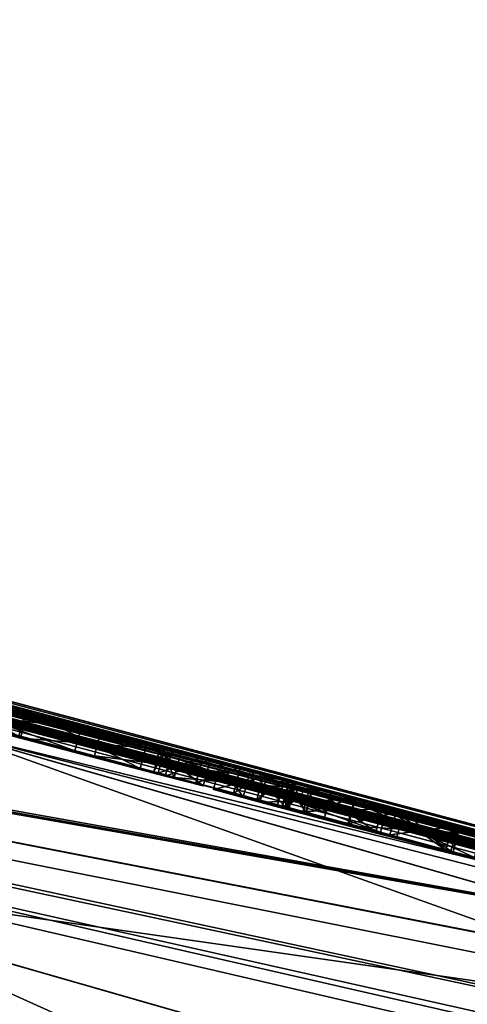
# Model space of a CAD drawing. Units: millimetres. Extents: x -100 to 125, y -34 to 104.
# Drawn here: x 11 to 13, y 101 to 104 of the extents above; entities that cross this region are included whole.
import ezdxf

# ---------------------------------------------------------------- set-up
doc = ezdxf.new("R2010")
doc.units = ezdxf.units.MM
doc.header["$LTSCALE"] = 65.185185
for name, color, linetype in [('234', 7, 'CONTINUOUS'), ('242', 7, 'CONTINUOUS'), ('244', 7, 'CONTINUOUS'), ('247', 7, 'CONTINUOUS'), ('261', 7, 'CONTINUOUS'), ('274', 7, 'CONTINUOUS'), ('276', 7, 'CONTINUOUS'), ('279', 7, 'CONTINUOUS'), ('397', 7, 'CONTINUOUS'), ('398', 7, 'CONTINUOUS'), ('399', 7, 'CONTINUOUS'), ('400', 7, 'CONTINUOUS'), ('401', 7, 'CONTINUOUS'), ('402', 7, 'CONTINUOUS'), ('404', 7, 'CONTINUOUS'), ('405', 7, 'CONTINUOUS'), ('406', 7, 'CONTINUOUS'), ('408', 7, 'CONTINUOUS'), ('409', 7, 'CONTINUOUS'), ('410', 7, 'CONTINUOUS'), ('411', 7, 'CONTINUOUS'), ('412', 7, 'CONTINUOUS'), ('413', 7, 'CONTINUOUS'), ('414', 7, 'CONTINUOUS'), ('462', 7, 'CONTINUOUS'), ('463', 7, 'CONTINUOUS'), ('464', 7, 'CONTINUOUS'), ('465', 7, 'CONTINUOUS'), ('563', 7, 'CONTINUOUS'), ('612', 7, 'CONTINUOUS')]:
    doc.layers.add(name, color=color, linetype=linetype)

msp = doc.modelspace()

# ---------------------------------------------------------------- linework, layer by layer
at = {"layer": '234', "linetype": 'Continuous'}
msp.add_3dface([(13.3736, 98.1953, -26.7042), (1.9971, 61.8449, -26.1951), (2.893, 101.2006, -16.8631), (13.3736, 98.1953, -26.7042)], dxfattribs=at)
at = {"layer": '242', "linetype": 'Continuous'}
for points in [[(3.7584, 103.5804, -10.1184), (3.4849, 102.6041, -10.1095), (18.1252, 99.7566, -10.1208), (3.7584, 103.5804, -10.1184)], [(3.4849, 102.6041, -10.1095), (27.4507, 95.732, -10.1095), (18.1252, 99.7566, -10.1208), (3.4849, 102.6041, -10.1095)]]:
    msp.add_3dface(points, dxfattribs=at)
at = {"layer": '244', "linetype": 'Continuous'}
for points in [[(18.1434, 99.7516, 10.1208), (3.4849, 102.6041, 10.1095), (3.7584, 103.5804, 10.1184), (18.1434, 99.7516, 10.1208)], [(27.8238, 97.0332, 10.1213), (27.4507, 95.732, 10.1095), (3.4849, 102.6041, 10.1095), (27.8238, 97.0332, 10.1213)], [(27.8238, 97.0332, 10.1213), (3.4849, 102.6041, 10.1095), (23.0135, 98.3984, 10.1212), (27.8238, 97.0332, 10.1213)], [(23.0135, 98.3984, 10.1212), (3.4849, 102.6041, 10.1095), (18.1434, 99.7516, 10.1208), (23.0135, 98.3984, 10.1212)]]:
    msp.add_3dface(points, dxfattribs=at)
at = {"layer": '247', "linetype": 'Continuous'}
for points in [[(18.1434, 99.7516, 10.1208), (3.7584, 103.5804, 10.1184), (2.9834, 103.7742, 10.5799), (18.1434, 99.7516, 10.1208)], [(10.6948, 101.563, 21.4593), (18.1434, 99.7516, 10.1208), (2.9834, 103.7742, 10.5799), (10.6948, 101.563, 21.4593)], [(3.7584, 103.5804, -10.1184), (18.1252, 99.7566, -10.1208), (5.5163, 103.0479, -15.5119), (3.7584, 103.5804, -10.1184)], [(5.5163, 103.0479, -15.5119), (18.1252, 99.7566, -10.1208), (15.157, 100.2835, -24.5643), (5.5163, 103.0479, -15.5119)], [(23.0135, 98.3984, 10.1212), (18.1434, 99.7516, 10.1208), (10.6948, 101.563, 21.4593), (23.0135, 98.3984, 10.1212)], [(22.4139, 98.2026, 27.2724), (23.0135, 98.3984, 10.1212), (10.6948, 101.563, 21.4593), (22.4139, 98.2026, 27.2724)]]:
    msp.add_3dface(points, dxfattribs=at)
at = {"layer": '261', "linetype": 'Continuous'}
for points in [[(5.5163, 103.0479, -15.5119), (15.157, 100.2835, -24.5643), (9.6808, 101.065, -22.9938), (5.5163, 103.0479, -15.5119)], [(10.6948, 101.563, 21.4593), (10.2726, 100.8954, 23.4772), (21.877, 97.5678, 28.9567), (10.6948, 101.563, 21.4593)], [(22.4139, 98.2026, 27.2724), (10.6948, 101.563, 21.4593), (21.877, 97.5678, 28.9567), (22.4139, 98.2026, 27.2724)], [(13.3736, 98.1953, -26.7042), (2.893, 101.2006, -16.8631), (9.6808, 101.065, -22.9938), (13.3736, 98.1953, -26.7042)], [(21.1417, 97.7787, -28.7912), (13.3736, 98.1953, -26.7042), (9.6808, 101.065, -22.9938), (21.1417, 97.7787, -28.7912)], [(15.157, 100.2835, -24.5643), (21.1417, 97.7787, -28.7912), (9.6808, 101.065, -22.9938), (15.157, 100.2835, -24.5643)], [(8.5227, 99.5863, 23.3286), (21.2626, 95.9332, 29.6482), (10.2726, 100.8954, 23.4772), (8.5227, 99.5863, 23.3286)], [(10.2726, 100.8954, 23.4772), (21.2626, 95.9332, 29.6482), (21.877, 97.5678, 28.9567), (10.2726, 100.8954, 23.4772)]]:
    msp.add_3dface(points, dxfattribs=at)
at = {"layer": '274', "linetype": 'Continuous'}
for points in [[(14.6004, 100.6155, -10.0196), (3.4846, 102.6029, -10.0095), (3.7318, 103.4852, -10.0175), (14.6004, 100.6155, -10.0196)], [(3.6782, 102.548, -10.0095), (3.4846, 102.6029, -10.0095), (14.6004, 100.6155, -10.0196), (3.6782, 102.548, -10.0095)], [(3.8258, 102.5064, -10.0095), (3.6782, 102.548, -10.0095), (14.6004, 100.6155, -10.0196), (3.8258, 102.5064, -10.0095)], [(27.4507, 95.732, -10.0095), (3.8258, 102.5064, -10.0095), (27.7966, 96.9382, -10.0205), (27.4507, 95.732, -10.0095)], [(27.7966, 96.9382, -10.0205), (3.8258, 102.5064, -10.0095), (24.566, 97.8581, -10.0204), (27.7966, 96.9382, -10.0205)], [(24.566, 97.8581, -10.0204), (3.8258, 102.5064, -10.0095), (21.3302, 98.7667, -10.0203), (24.566, 97.8581, -10.0204)], [(21.3302, 98.7667, -10.0203), (3.8258, 102.5064, -10.0095), (14.6004, 100.6155, -10.0196), (21.3302, 98.7667, -10.0203)]]:
    msp.add_3dface(points, dxfattribs=at)
at = {"layer": '276', "linetype": 'Continuous'}
for points in [[(3.7318, 103.4852, 10.0175), (3.8258, 102.5064, 10.0095), (18.1323, 99.6521, 10.02), (3.7318, 103.4852, 10.0175)], [(3.8258, 102.5064, 10.0095), (27.4507, 95.732, 10.0095), (18.1323, 99.6521, 10.02), (3.8258, 102.5064, 10.0095)]]:
    msp.add_3dface(points, dxfattribs=at)
at = {"layer": '279', "linetype": 'Continuous'}
for points in [[(2.8227, 103.726, -9.3574), (1.2463, 104.178), (16.0114, 100.283, -3.3386), (2.8227, 103.726, -9.3574)], [(16.0114, 100.283, -3.3386), (1.2463, 104.178), (15.4377, 100.4436, -1.7076), (16.0114, 100.283, -3.3386)], [(15.4377, 100.4436, -1.7076), (1.2463, 104.178), (15.396, 100.455, -1.6739), (15.4377, 100.4436, -1.7076)], [(15.396, 100.455, -1.6739), (1.2463, 104.178), (14.865, 100.5992, -1.5888), (15.396, 100.455, -1.6739)], [(14.865, 100.5992, -1.5888), (1.2463, 104.178), (14.3624, 100.7356, -1.391), (14.865, 100.5992, -1.5888)], [(14.3624, 100.7356, -1.391), (1.2463, 104.178), (14.3389, 100.742, -1.3368), (14.3624, 100.7356, -1.391)], [(14.3389, 100.742, -1.3368), (1.2463, 104.178), (14.3805, 100.731, -1.1724), (14.3389, 100.742, -1.3368)], [(14.3805, 100.731, -1.1724), (1.2463, 104.178), (14.4221, 100.7199, -1.008), (14.3805, 100.731, -1.1724)], [(14.4221, 100.7199, -1.008), (1.2463, 104.178), (14.4821, 100.7038, -0.9755), (14.4221, 100.7199, -1.008)], [(14.4821, 100.7038, -0.9755), (1.2463, 104.178), (12.3224, 101.2854, -0.4587), (14.4821, 100.7038, -0.9755)], [(12.3224, 101.2854, -0.4587), (1.2463, 104.178), (11.1983, 101.5858, -0.4054), (12.3224, 101.2854, -0.4587)], [(11.1983, 101.5858, -0.4054), (1.2463, 104.178), (10.1754, 101.8578, 0.1488), (11.1983, 101.5858, -0.4054)], [(3.1762, 103.6301, -9.8362), (2.8227, 103.726, -9.3574), (15.9279, 100.2979, -4.9951), (3.1762, 103.6301, -9.8362)], [(15.9279, 100.2979, -4.9951), (2.8227, 103.726, -9.3574), (16.0114, 100.283, -3.3386), (15.9279, 100.2979, -4.9951)], [(2.8227, 103.726, 9.3574), (3.1755, 103.6303, 9.8357), (18.8174, 99.5136, 3.4502), (2.8227, 103.726, 9.3574)], [(10.2826, 101.8211, 3.8237), (2.8227, 103.726, 9.3574), (11.7083, 101.4427, 3.5367), (10.2826, 101.8211, 3.8237)], [(11.7083, 101.4427, 3.5367), (2.8227, 103.726, 9.3574), (11.8789, 101.3958, 3.8492), (11.7083, 101.4427, 3.5367)], [(11.8789, 101.3958, 3.8492), (2.8227, 103.726, 9.3574), (13.6614, 100.9191, 3.4629), (11.8789, 101.3958, 3.8492)], [(13.6614, 100.9191, 3.4629), (2.8227, 103.726, 9.3574), (14.4005, 100.7198, 3.4017), (13.6614, 100.9191, 3.4629)], [(14.4005, 100.7198, 3.4017), (2.8227, 103.726, 9.3574), (14.4469, 100.7068, 3.5257), (14.4005, 100.7198, 3.4017)], [(14.4469, 100.7068, 3.5257), (2.8227, 103.726, 9.3574), (14.5691, 100.6736, 3.5655), (14.4469, 100.7068, 3.5257)], [(14.5691, 100.6736, 3.5655), (2.8227, 103.726, 9.3574), (16.2458, 100.2196, 3.1911), (14.5691, 100.6736, 3.5655)], [(16.2458, 100.2196, 3.1911), (2.8227, 103.726, 9.3574), (16.4208, 100.172, 3.1731), (16.2458, 100.2196, 3.1911)], [(16.4208, 100.172, 3.1731), (2.8227, 103.726, 9.3574), (17.5167, 99.8728, 3.0328), (16.4208, 100.172, 3.1731)], [(17.5167, 99.8728, 3.0328), (2.8227, 103.726, 9.3574), (17.4807, 99.882, 3.2115), (17.5167, 99.8728, 3.0328)], [(17.4807, 99.882, 3.2115), (2.8227, 103.726, 9.3574), (17.4726, 99.8835, 3.3938), (17.4807, 99.882, 3.2115)], [(17.4726, 99.8835, 3.3938), (2.8227, 103.726, 9.3574), (17.4771, 99.8818, 3.5294), (17.4726, 99.8835, 3.3938)], [(17.4771, 99.8818, 3.5294), (2.8227, 103.726, 9.3574), (17.4817, 99.88, 3.6649), (17.4771, 99.8818, 3.5294)], [(17.4817, 99.88, 3.6649), (2.8227, 103.726, 9.3574), (17.5958, 99.8481, 3.792), (17.4817, 99.88, 3.6649)], [(17.5958, 99.8481, 3.792), (2.8227, 103.726, 9.3574), (18.8174, 99.5136, 3.4502), (17.5958, 99.8481, 3.792)], [(3.1755, 103.6303, 9.8357), (3.7318, 103.4852, 10.0175), (19.8025, 99.242, 3.297), (3.1755, 103.6303, 9.8357)], [(18.8174, 99.5136, 3.4502), (3.1755, 103.6303, 9.8357), (19.8025, 99.242, 3.297), (18.8174, 99.5136, 3.4502)], [(3.7318, 103.4852, -10.0175), (3.1762, 103.6301, -9.8362), (15.9279, 100.2979, -4.9951), (3.7318, 103.4852, -10.0175)], [(14.6004, 100.6155, -10.0196), (3.7318, 103.4852, -10.0175), (19.7737, 99.2391, -5.4752), (14.6004, 100.6155, -10.0196)], [(3.7318, 103.4852, -10.0175), (15.9279, 100.2979, -4.9951), (15.9762, 100.2837, -5.173), (3.7318, 103.4852, -10.0175)], [(18.2873, 99.6509, -5.2225), (3.7318, 103.4852, -10.0175), (17.7407, 99.8006, -5.3075), (18.2873, 99.6509, -5.2225)], [(3.7318, 103.4852, -10.0175), (18.2873, 99.6509, -5.2225), (19.4703, 99.3237, -5.3823), (3.7318, 103.4852, -10.0175)], [(17.7407, 99.8006, -5.3075), (3.7318, 103.4852, -10.0175), (17.1824, 99.9531, -5.3942), (17.7407, 99.8006, -5.3075)], [(17.1824, 99.9531, -5.3942), (3.7318, 103.4852, -10.0175), (17.1388, 99.965, -5.3973), (17.1824, 99.9531, -5.3942)], [(17.1388, 99.965, -5.3973), (3.7318, 103.4852, -10.0175), (16.6095, 100.1097, -5.3914), (17.1388, 99.965, -5.3973)], [(16.6095, 100.1097, -5.3914), (3.7318, 103.4852, -10.0175), (16.0679, 100.2575, -5.3853), (16.6095, 100.1097, -5.3914)], [(16.0679, 100.2575, -5.3853), (3.7318, 103.4852, -10.0175), (16.0245, 100.2695, -5.3508), (16.0679, 100.2575, -5.3853)], [(16.0245, 100.2695, -5.3508), (3.7318, 103.4852, -10.0175), (15.9762, 100.2837, -5.173), (16.0245, 100.2695, -5.3508)], [(19.7737, 99.2391, -5.4752), (3.7318, 103.4852, -10.0175), (19.604, 99.286, -5.4938), (19.7737, 99.2391, -5.4752)], [(19.604, 99.286, -5.4938), (3.7318, 103.4852, -10.0175), (19.4703, 99.3237, -5.3823), (19.604, 99.286, -5.4938)], [(3.7318, 103.4852, 10.0175), (18.1323, 99.6521, 10.02), (19.9273, 99.2069, 3.425), (3.7318, 103.4852, 10.0175)], [(19.8025, 99.242, 3.297), (3.7318, 103.4852, 10.0175), (19.9273, 99.2069, 3.425), (19.8025, 99.242, 3.297)], [(10.9975, 101.6324, 3.5115), (10.2826, 101.8211, 3.8237), (11.7083, 101.4427, 3.5367), (10.9975, 101.6324, 3.5115)], [(10.5524, 101.7575, 0.6528), (10.6072, 101.7427, 0.8886), (12.9573, 101.1151, 0.5098), (10.5524, 101.7575, 0.6528)], [(10.646, 101.7327, 0.4305), (10.5524, 101.7575, 0.6528), (12.9573, 101.1151, 0.5098), (10.646, 101.7327, 0.4305)], [(10.6072, 101.7427, 0.8886), (10.9923, 101.6395, 1.4412), (11.5638, 101.4875, 1.2629), (10.6072, 101.7427, 0.8886)], [(12.9573, 101.1151, 0.5098), (10.6072, 101.7427, 0.8886), (12.6677, 101.1922, 1.1691), (12.9573, 101.1151, 0.5098)], [(11.5638, 101.4875, 1.2629), (12.1158, 101.34, 1.216), (10.6072, 101.7427, 0.8886), (11.5638, 101.4875, 1.2629)], [(12.6677, 101.1922, 1.1691), (10.6072, 101.7427, 0.8886), (12.1158, 101.34, 1.216), (12.6677, 101.1922, 1.1691)], [(11.2695, 101.5669, 0.0224), (10.646, 101.7327, 0.4305), (11.9733, 101.379, 0.103), (11.2695, 101.5669, 0.0224)], [(11.9733, 101.379, 0.103), (10.646, 101.7327, 0.4305), (11.96, 101.3825, 0.2143), (11.9733, 101.379, 0.103)], [(11.96, 101.3825, 0.2143), (10.646, 101.7327, 0.4305), (11.9788, 101.3775, 0.2829), (11.96, 101.3825, 0.2143)], [(11.9788, 101.3775, 0.2829), (10.646, 101.7327, 0.4305), (12.0384, 101.3615, 0.3184), (11.9788, 101.3775, 0.2829)], [(12.0384, 101.3615, 0.3184), (10.646, 101.7327, 0.4305), (12.9573, 101.1151, 0.5098), (12.0384, 101.3615, 0.3184)], [(10.9923, 101.6395, 1.4412), (11.4383, 101.5197, 1.9424), (11.5044, 101.5031, 1.4187), (10.9923, 101.6395, 1.4412)], [(11.5638, 101.4875, 1.2629), (10.9923, 101.6395, 1.4412), (11.4889, 101.5074, 1.3222), (11.5638, 101.4875, 1.2629)], [(11.4889, 101.5074, 1.3222), (10.9923, 101.6395, 1.4412), (11.5044, 101.5031, 1.4187), (11.4889, 101.5074, 1.3222)], [(11.5304, 101.4923, 2.9779), (10.9975, 101.6324, 3.5115), (11.8169, 101.4153, 3.1247), (11.5304, 101.4923, 2.9779)], [(11.8169, 101.4153, 3.1247), (10.9975, 101.6324, 3.5115), (11.7083, 101.4427, 3.5367), (11.8169, 101.4153, 3.1247)], [(11.9865, 101.3754, -0.0084), (11.2695, 101.5669, 0.0224), (11.9733, 101.379, 0.103), (11.9865, 101.3754, -0.0084)], [(11.4383, 101.5197, 1.9424), (11.6705, 101.4565, 2.4423), (11.866, 101.4055, 1.9349), (11.4383, 101.5197, 1.9424)], [(11.5044, 101.5031, 1.4187), (11.4383, 101.5197, 1.9424), (11.6431, 101.4657, 1.6552), (11.5044, 101.5031, 1.4187)], [(11.6431, 101.4657, 1.6552), (11.4383, 101.5197, 1.9424), (11.7816, 101.4282, 1.8913), (11.6431, 101.4657, 1.6552)], [(11.7816, 101.4282, 1.8913), (11.4383, 101.5197, 1.9424), (11.866, 101.4055, 1.9349), (11.7816, 101.4282, 1.8913)], [(11.6705, 101.4565, 2.4423), (11.5304, 101.4923, 2.9779), (11.9788, 101.3733, 2.7317), (11.6705, 101.4565, 2.4423)], [(11.9788, 101.3733, 2.7317), (11.5304, 101.4923, 2.9779), (11.8169, 101.4153, 3.1247), (11.9788, 101.3733, 2.7317)], [(12.3053, 101.2872, 2.2563), (11.6705, 101.4565, 2.4423), (11.9788, 101.3733, 2.7317), (12.3053, 101.2872, 2.2563)], [(11.6705, 101.4565, 2.4423), (12.3053, 101.2872, 2.2563), (11.866, 101.4055, 1.9349), (11.6705, 101.4565, 2.4423)], [(12.3053, 101.2872, 2.2563), (12.5623, 101.2198, 1.61), (11.866, 101.4055, 1.9349), (12.3053, 101.2872, 2.2563)], [(11.866, 101.4055, 1.9349), (12.5623, 101.2198, 1.61), (11.9439, 101.3849, 1.8797), (11.866, 101.4055, 1.9349)], [(12.2036, 101.3095, 3.7212), (11.8789, 101.3958, 3.8492), (13.2497, 101.0297, 3.5011), (12.2036, 101.3095, 3.7212)], [(13.2497, 101.0297, 3.5011), (11.8789, 101.3958, 3.8492), (13.6614, 100.9191, 3.4629), (13.2497, 101.0297, 3.5011)], [(11.9439, 101.3849, 1.8797), (12.5623, 101.2198, 1.61), (12.0486, 101.3571, 1.7287), (11.9439, 101.3849, 1.8797)], [(12.0459, 101.3548, 2.9085), (12.3053, 101.2872, 2.2563), (11.9734, 101.3744, 2.8359), (12.0459, 101.3548, 2.9085)], [(11.9734, 101.3744, 2.8359), (12.3053, 101.2872, 2.2563), (11.9788, 101.3733, 2.7317), (11.9734, 101.3744, 2.8359)], [(12.3572, 101.2762, 0.2608), (12.0384, 101.3615, 0.3184), (12.9573, 101.1151, 0.5098), (12.3572, 101.2762, 0.2608)], [(12.0486, 101.3571, 1.7287), (12.5623, 101.2198, 1.61), (12.3824, 101.268, 1.6213), (12.0486, 101.3571, 1.7287)], [(12.2022, 101.3162, 1.6326), (12.0486, 101.3571, 1.7287), (12.3824, 101.268, 1.6213), (12.2022, 101.3162, 1.6326)], [(12.7032, 101.1795, 2.6641), (12.2036, 101.3095, 3.7212), (12.934, 101.117, 2.8291), (12.7032, 101.1795, 2.6641)], [(12.934, 101.117, 2.8291), (12.2036, 101.3095, 3.7212), (12.9569, 101.1094, 3.2332), (12.934, 101.117, 2.8291)], [(12.9569, 101.1094, 3.2332), (12.2036, 101.3095, 3.7212), (13.2497, 101.0297, 3.5011), (12.9569, 101.1094, 3.2332)], [(14.4821, 100.7038, -0.9755), (12.3224, 101.2854, -0.4587), (21.3326, 98.8226, -0.8053), (14.4821, 100.7038, -0.9755)], [(12.3224, 101.2854, -0.4587), (12.5814, 101.2161, -0.2835), (13.638, 100.9321, -0.3635), (12.3224, 101.2854, -0.4587)], [(12.3224, 101.2854, -0.4587), (13.638, 100.9321, -0.3635), (21.3326, 98.8226, -0.8053), (12.3224, 101.2854, -0.4587)], [(12.5898, 101.2139, 0.0355), (12.3572, 101.2762, 0.2608), (13.2455, 101.0378, -0.1464), (12.5898, 101.2139, 0.0355)], [(13.2455, 101.0378, -0.1464), (12.3572, 101.2762, 0.2608), (12.9573, 101.1151, 0.5098), (13.2455, 101.0378, -0.1464)], [(12.5814, 101.2161, -0.2835), (12.5898, 101.2139, 0.0355), (13.2455, 101.0378, -0.1464), (12.5814, 101.2161, -0.2835)], [(13.638, 100.9321, -0.3635), (12.5814, 101.2161, -0.2835), (13.4071, 100.9943, -0.3236), (13.638, 100.9321, -0.3635)], [(13.4071, 100.9943, -0.3236), (12.5814, 101.2161, -0.2835), (13.2455, 101.0378, -0.1464), (13.4071, 100.9943, -0.3236)]]:
    msp.add_3dface(points, dxfattribs=at)
at = {"layer": '397', "color": 7, "linetype": 'Continuous'}
for points in [[(10.1754, 101.8578, 0.1488), (10.1498, 101.7611, 0.1488), (11.1726, 101.4891, -0.4054), (10.1754, 101.8578, 0.1488)], [(11.1983, 101.5858, -0.4054), (10.1754, 101.8578, 0.1488), (11.1726, 101.4891, -0.4054), (11.1983, 101.5858, -0.4054)], [(12.2966, 101.1888, -0.4587), (11.1983, 101.5858, -0.4054), (11.1726, 101.4891, -0.4054), (12.2966, 101.1888, -0.4587)], [(12.3224, 101.2854, -0.4587), (11.1983, 101.5858, -0.4054), (12.2966, 101.1888, -0.4587), (12.3224, 101.2854, -0.4587)]]:
    msp.add_3dface(points, dxfattribs=at)
at = {"layer": '398', "color": 7, "linetype": 'Continuous'}
for points in [[(12.3224, 101.2854, -0.4587), (12.2966, 101.1888, -0.4587), (12.5555, 101.1195, -0.2835), (12.3224, 101.2854, -0.4587)], [(12.5814, 101.2161, -0.2835), (12.3224, 101.2854, -0.4587), (12.5555, 101.1195, -0.2835), (12.5814, 101.2161, -0.2835)], [(12.5639, 101.1173, 0.0355), (12.5814, 101.2161, -0.2835), (12.5555, 101.1195, -0.2835), (12.5639, 101.1173, 0.0355)], [(12.5898, 101.2139, 0.0355), (12.5814, 101.2161, -0.2835), (12.5639, 101.1173, 0.0355), (12.5898, 101.2139, 0.0355)]]:
    msp.add_3dface(points, dxfattribs=at)
at = {"layer": '399', "color": 7, "linetype": 'Continuous'}
for points in [[(12.0384, 101.3615, 0.3184), (12.3572, 101.2762, 0.2608), (12.0126, 101.2649, 0.3183), (12.0384, 101.3615, 0.3184)], [(12.0126, 101.2649, 0.3183), (12.3572, 101.2762, 0.2608), (12.3314, 101.1796, 0.2608), (12.0126, 101.2649, 0.3183)], [(12.3572, 101.2762, 0.2608), (12.5898, 101.2139, 0.0355), (12.3314, 101.1796, 0.2608), (12.3572, 101.2762, 0.2608)], [(12.5898, 101.2139, 0.0355), (12.5639, 101.1173, 0.0355), (12.3314, 101.1796, 0.2608), (12.5898, 101.2139, 0.0355)]]:
    msp.add_3dface(points, dxfattribs=at)
at = {"layer": '400', "color": 7, "linetype": 'Continuous'}
for points in [[(11.96, 101.3825, 0.2143), (11.9788, 101.3775, 0.2829), (11.9342, 101.2859, 0.2143), (11.96, 101.3825, 0.2143)], [(11.9342, 101.2859, 0.2143), (11.9788, 101.3775, 0.2829), (11.953, 101.2809, 0.2829), (11.9342, 101.2859, 0.2143)], [(11.9788, 101.3775, 0.2829), (12.0384, 101.3615, 0.3184), (11.953, 101.2809, 0.2829), (11.9788, 101.3775, 0.2829)], [(12.0384, 101.3615, 0.3184), (12.0126, 101.2649, 0.3183), (11.953, 101.2809, 0.2829), (12.0384, 101.3615, 0.3184)]]:
    msp.add_3dface(points, dxfattribs=at)
at = {"layer": '401', "color": 7, "linetype": 'Continuous'}
for points in [[(11.96, 101.3825, 0.2143), (11.9342, 101.2859, 0.2143), (11.9474, 101.2824, 0.103), (11.96, 101.3825, 0.2143)], [(11.9733, 101.379, 0.103), (11.96, 101.3825, 0.2143), (11.9474, 101.2824, 0.103), (11.9733, 101.379, 0.103)], [(11.9607, 101.2788, -0.0084), (11.9733, 101.379, 0.103), (11.9474, 101.2824, 0.103), (11.9607, 101.2788, -0.0084)], [(11.9865, 101.3754, -0.0084), (11.9733, 101.379, 0.103), (11.9607, 101.2788, -0.0084), (11.9865, 101.3754, -0.0084)]]:
    msp.add_3dface(points, dxfattribs=at)
at = {"layer": '402', "color": 7, "linetype": 'Continuous'}
for points in [[(10.646, 101.7327, 0.4305), (11.2695, 101.5669, 0.0224), (10.6203, 101.6361, 0.4305), (10.646, 101.7327, 0.4305)], [(10.6203, 101.6361, 0.4305), (11.2695, 101.5669, 0.0224), (11.2438, 101.4703, 0.0224), (10.6203, 101.6361, 0.4305)], [(11.2695, 101.5669, 0.0224), (11.9865, 101.3754, -0.0084), (11.2438, 101.4703, 0.0224), (11.2695, 101.5669, 0.0224)], [(11.9865, 101.3754, -0.0084), (11.9607, 101.2788, -0.0084), (11.2438, 101.4703, 0.0224), (11.9865, 101.3754, -0.0084)]]:
    msp.add_3dface(points, dxfattribs=at)
at = {"layer": '404', "color": 7, "linetype": 'Continuous'}
for points in [[(10.9923, 101.6395, 1.4412), (10.6072, 101.7427, 0.8886), (10.9666, 101.5429, 1.4411), (10.9923, 101.6395, 1.4412)], [(11.4126, 101.4231, 1.9421), (10.9923, 101.6395, 1.4412), (10.9666, 101.5429, 1.4411), (11.4126, 101.4231, 1.9421)], [(11.4383, 101.5197, 1.9424), (10.9923, 101.6395, 1.4412), (11.4126, 101.4231, 1.9421), (11.4383, 101.5197, 1.9424)]]:
    msp.add_3dface(points, dxfattribs=at)
at = {"layer": '405', "color": 7, "linetype": 'Continuous'}
for points in [[(11.4383, 101.5197, 1.9424), (11.4126, 101.4231, 1.9421), (11.6447, 101.3599, 2.442), (11.4383, 101.5197, 1.9424)], [(11.6705, 101.4565, 2.4423), (11.4383, 101.5197, 1.9424), (11.6447, 101.3599, 2.442), (11.6705, 101.4565, 2.4423)], [(11.5304, 101.4923, 2.9779), (11.6705, 101.4565, 2.4423), (11.5046, 101.3957, 2.9776), (11.5304, 101.4923, 2.9779)], [(11.5046, 101.3957, 2.9776), (11.6705, 101.4565, 2.4423), (11.6447, 101.3599, 2.442), (11.5046, 101.3957, 2.9776)]]:
    msp.add_3dface(points, dxfattribs=at)
at = {"layer": '406', "color": 7, "linetype": 'Continuous'}
for points in [[(10.2826, 101.8211, 3.8237), (10.9975, 101.6324, 3.5115), (10.257, 101.7244, 3.8233), (10.2826, 101.8211, 3.8237)], [(10.257, 101.7244, 3.8233), (10.9975, 101.6324, 3.5115), (10.9718, 101.5357, 3.5112), (10.257, 101.7244, 3.8233)], [(10.9975, 101.6324, 3.5115), (11.5304, 101.4923, 2.9779), (10.9718, 101.5357, 3.5112), (10.9975, 101.6324, 3.5115)], [(11.5304, 101.4923, 2.9779), (11.5046, 101.3957, 2.9776), (10.9718, 101.5357, 3.5112), (11.5304, 101.4923, 2.9779)]]:
    msp.add_3dface(points, dxfattribs=at)
at = {"layer": '408', "color": 7, "linetype": 'Continuous'}
for points in [[(12.2795, 101.1907, 2.2561), (12.0459, 101.3548, 2.9085), (12.02, 101.2582, 2.9082), (12.2795, 101.1907, 2.2561)], [(12.3053, 101.2872, 2.2563), (12.0459, 101.3548, 2.9085), (12.2795, 101.1907, 2.2561), (12.3053, 101.2872, 2.2563)], [(12.5364, 101.1232, 1.6098), (12.3053, 101.2872, 2.2563), (12.2795, 101.1907, 2.2561), (12.5364, 101.1232, 1.6098)], [(12.5623, 101.2198, 1.61), (12.3053, 101.2872, 2.2563), (12.5364, 101.1232, 1.6098), (12.5623, 101.2198, 1.61)]]:
    msp.add_3dface(points, dxfattribs=at)
at = {"layer": '409', "color": 7, "linetype": 'Continuous'}
for points in [[(12.2022, 101.3162, 1.6326), (12.3824, 101.268, 1.6213), (12.1764, 101.2196, 1.6324), (12.2022, 101.3162, 1.6326)], [(12.1764, 101.2196, 1.6324), (12.3824, 101.268, 1.6213), (12.3566, 101.1714, 1.6211), (12.1764, 101.2196, 1.6324)], [(12.3824, 101.268, 1.6213), (12.5364, 101.1232, 1.6098), (12.3566, 101.1714, 1.6211), (12.3824, 101.268, 1.6213)], [(12.3824, 101.268, 1.6213), (12.5623, 101.2198, 1.61), (12.5364, 101.1232, 1.6098), (12.3824, 101.268, 1.6213)]]:
    msp.add_3dface(points, dxfattribs=at)
at = {"layer": '410', "color": 7, "linetype": 'Continuous'}
for points in [[(11.9178, 101.2883, 1.88), (11.9439, 101.3849, 1.8797), (12.0226, 101.2606, 1.7287), (11.9178, 101.2883, 1.88)], [(11.9439, 101.3849, 1.8797), (12.0486, 101.3571, 1.7287), (12.0226, 101.2606, 1.7287), (11.9439, 101.3849, 1.8797)], [(12.0486, 101.3571, 1.7287), (12.2022, 101.3162, 1.6326), (12.0226, 101.2606, 1.7287), (12.0486, 101.3571, 1.7287)], [(12.2022, 101.3162, 1.6326), (12.1764, 101.2196, 1.6324), (12.0226, 101.2606, 1.7287), (12.2022, 101.3162, 1.6326)]]:
    msp.add_3dface(points, dxfattribs=at)
at = {"layer": '411', "color": 7, "linetype": 'Continuous'}
for points in [[(11.7816, 101.4282, 1.8913), (11.866, 101.4055, 1.9349), (11.7558, 101.3316, 1.8911), (11.7816, 101.4282, 1.8913)], [(11.7558, 101.3316, 1.8911), (11.866, 101.4055, 1.9349), (11.841, 101.3087, 1.9347), (11.7558, 101.3316, 1.8911)], [(11.866, 101.4055, 1.9349), (11.9439, 101.3849, 1.8797), (11.841, 101.3087, 1.9347), (11.866, 101.4055, 1.9349)], [(11.9439, 101.3849, 1.8797), (11.9178, 101.2883, 1.88), (11.841, 101.3087, 1.9347), (11.9439, 101.3849, 1.8797)]]:
    msp.add_3dface(points, dxfattribs=at)
at = {"layer": '412', "color": 7, "linetype": 'Continuous'}
for points in [[(11.5044, 101.5031, 1.4187), (11.6431, 101.4657, 1.6552), (11.4786, 101.4065, 1.4186), (11.5044, 101.5031, 1.4187)], [(11.4786, 101.4065, 1.4186), (11.6431, 101.4657, 1.6552), (11.6173, 101.369, 1.655), (11.4786, 101.4065, 1.4186)], [(11.6431, 101.4657, 1.6552), (11.7816, 101.4282, 1.8913), (11.6173, 101.369, 1.655), (11.6431, 101.4657, 1.6552)], [(11.7816, 101.4282, 1.8913), (11.7558, 101.3316, 1.8911), (11.6173, 101.369, 1.655), (11.7816, 101.4282, 1.8913)]]:
    msp.add_3dface(points, dxfattribs=at)
at = {"layer": '413', "color": 7, "linetype": 'Continuous'}
for points in [[(11.4889, 101.5074, 1.3222), (11.5044, 101.5031, 1.4187), (11.4631, 101.4108, 1.3221), (11.4889, 101.5074, 1.3222)], [(11.538, 101.3909, 1.2628), (11.4889, 101.5074, 1.3222), (11.4631, 101.4108, 1.3221), (11.538, 101.3909, 1.2628)], [(11.5044, 101.5031, 1.4187), (11.4786, 101.4065, 1.4186), (11.4631, 101.4108, 1.3221), (11.5044, 101.5031, 1.4187)], [(11.5638, 101.4875, 1.2629), (11.4889, 101.5074, 1.3222), (11.538, 101.3909, 1.2628), (11.5638, 101.4875, 1.2629)]]:
    msp.add_3dface(points, dxfattribs=at)
at = {"layer": '414', "color": 7, "linetype": 'Continuous'}
for points in [[(12.1158, 101.34, 1.216), (11.5638, 101.4875, 1.2629), (11.538, 101.3909, 1.2628), (12.1158, 101.34, 1.216)], [(12.1158, 101.34, 1.216), (11.538, 101.3909, 1.2628), (12.0899, 101.2434, 1.2159), (12.1158, 101.34, 1.216)], [(12.6418, 101.0956, 1.1689), (12.1158, 101.34, 1.216), (12.0899, 101.2434, 1.2159), (12.6418, 101.0956, 1.1689)], [(12.6677, 101.1922, 1.1691), (12.1158, 101.34, 1.216), (12.6418, 101.0956, 1.1689), (12.6677, 101.1922, 1.1691)]]:
    msp.add_3dface(points, dxfattribs=at)
at = {"layer": '462', "color": 7, "linetype": 'Continuous'}
for points in [[(12.2036, 101.3095, 3.7212), (12.7032, 101.1795, 2.6641), (12.1778, 101.2129, 3.7208), (12.2036, 101.3095, 3.7212)], [(12.1778, 101.2129, 3.7208), (12.7032, 101.1795, 2.6641), (12.6773, 101.0829, 2.6638), (12.1778, 101.2129, 3.7208)]]:
    msp.add_3dface(points, dxfattribs=at)
at = {"layer": '463', "color": 7, "linetype": 'Continuous'}
for points in [[(11.7083, 101.4427, 3.5367), (11.8789, 101.3958, 3.8492), (11.6825, 101.3461, 3.5363), (11.7083, 101.4427, 3.5367)], [(11.6825, 101.3461, 3.5363), (11.8789, 101.3958, 3.8492), (11.8531, 101.2992, 3.8488), (11.6825, 101.3461, 3.5363)], [(11.8789, 101.3958, 3.8492), (12.2036, 101.3095, 3.7212), (11.8531, 101.2992, 3.8488), (11.8789, 101.3958, 3.8492)], [(12.2036, 101.3095, 3.7212), (12.1778, 101.2129, 3.7208), (11.8531, 101.2992, 3.8488), (12.2036, 101.3095, 3.7212)]]:
    msp.add_3dface(points, dxfattribs=at)
at = {"layer": '464', "color": 7, "linetype": 'Continuous'}
for points in [[(11.7083, 101.4427, 3.5367), (11.6825, 101.3461, 3.5363), (11.7911, 101.3186, 3.1243), (11.7083, 101.4427, 3.5367)], [(11.8169, 101.4153, 3.1247), (11.7083, 101.4427, 3.5367), (11.7911, 101.3186, 3.1243), (11.8169, 101.4153, 3.1247)], [(11.953, 101.2767, 2.7314), (11.8169, 101.4153, 3.1247), (11.7911, 101.3186, 3.1243), (11.953, 101.2767, 2.7314)], [(11.9788, 101.3733, 2.7317), (11.8169, 101.4153, 3.1247), (11.953, 101.2767, 2.7314), (11.9788, 101.3733, 2.7317)]]:
    msp.add_3dface(points, dxfattribs=at)
at = {"layer": '465', "color": 7, "linetype": 'Continuous'}
for points in [[(11.9734, 101.3744, 2.8359), (11.9788, 101.3733, 2.7317), (11.9475, 101.2778, 2.8356), (11.9734, 101.3744, 2.8359)], [(12.02, 101.2582, 2.9082), (11.9734, 101.3744, 2.8359), (11.9475, 101.2778, 2.8356), (12.02, 101.2582, 2.9082)], [(11.9788, 101.3733, 2.7317), (11.953, 101.2767, 2.7314), (11.9475, 101.2778, 2.8356), (11.9788, 101.3733, 2.7317)], [(12.0459, 101.3548, 2.9085), (11.9734, 101.3744, 2.8359), (12.02, 101.2582, 2.9082), (12.0459, 101.3548, 2.9085)]]:
    msp.add_3dface(points, dxfattribs=at)
at = {"layer": '563', "color": 7, "linetype": 'Continuous'}
for points in [[(10.1855, 101.7456, 3.2622), (8.7693, 102.118, 3.7986), (11.5046, 101.3957, 2.9776), (10.1855, 101.7456, 3.2622)], [(11.5046, 101.3957, 2.9776), (8.7693, 102.118, 3.7986), (10.9718, 101.5357, 3.5112), (11.5046, 101.3957, 2.9776)], [(10.9718, 101.5357, 3.5112), (8.7693, 102.118, 3.7986), (9.5185, 101.9197, 3.9016), (10.9718, 101.5357, 3.5112)], [(10.257, 101.7244, 3.8233), (10.9718, 101.5357, 3.5112), (9.5185, 101.9197, 3.9016), (10.257, 101.7244, 3.8233)], [(11.1726, 101.4891, -0.4054), (10.1498, 101.7611, 0.1488), (12.5555, 101.1195, -0.2835), (11.1726, 101.4891, -0.4054)], [(12.5555, 101.1195, -0.2835), (10.1498, 101.7611, 0.1488), (11.2438, 101.4703, 0.0224), (12.5555, 101.1195, -0.2835)], [(10.1498, 101.7611, 0.1488), (10.6203, 101.6361, 0.4305), (11.2438, 101.4703, 0.0224), (10.1498, 101.7611, 0.1488)], [(10.5137, 101.659, 3.1437), (10.1855, 101.7456, 3.2622), (11.5046, 101.3957, 2.9776), (10.5137, 101.659, 3.1437)], [(10.4343, 101.6839, 1.7687), (10.8468, 101.5729, 2.3273), (11.4126, 101.4231, 1.9421), (10.4343, 101.6839, 1.7687)], [(10.4343, 101.6839, 1.7687), (11.4126, 101.4231, 1.9421), (10.9666, 101.5429, 1.4411), (10.4343, 101.6839, 1.7687)], [(10.7881, 101.5867, 2.94), (10.5137, 101.659, 3.1437), (11.6447, 101.3599, 2.442), (10.7881, 101.5867, 2.94)], [(10.5137, 101.659, 3.1437), (11.5046, 101.3957, 2.9776), (11.6447, 101.3599, 2.442), (10.5137, 101.659, 3.1437)], [(10.9254, 101.5511, 2.6444), (10.7881, 101.5867, 2.94), (11.6447, 101.3599, 2.442), (10.9254, 101.5511, 2.6444)], [(10.8468, 101.5729, 2.3273), (10.9254, 101.5511, 2.6444), (11.6447, 101.3599, 2.442), (10.8468, 101.5729, 2.3273)], [(11.4126, 101.4231, 1.9421), (10.8468, 101.5729, 2.3273), (11.6447, 101.3599, 2.442), (11.4126, 101.4231, 1.9421)], [(12.2966, 101.1888, -0.4587), (11.1726, 101.4891, -0.4054), (12.5555, 101.1195, -0.2835), (12.2966, 101.1888, -0.4587)], [(11.9607, 101.2788, -0.0084), (12.5555, 101.1195, -0.2835), (11.2438, 101.4703, 0.0224), (11.9607, 101.2788, -0.0084)], [(11.4631, 101.4108, 1.3221), (11.4786, 101.4065, 1.4186), (15.3342, 100.3692, 1.023), (11.4631, 101.4108, 1.3221)], [(11.538, 101.3909, 1.2628), (11.4631, 101.4108, 1.3221), (15.1556, 100.4177, 0.989), (11.538, 101.3909, 1.2628)], [(11.4631, 101.4108, 1.3221), (15.2242, 100.3991, 1), (15.1556, 100.4177, 0.989), (11.4631, 101.4108, 1.3221)], [(15.2242, 100.3991, 1), (11.4631, 101.4108, 1.3221), (15.3342, 100.3692, 1.023), (15.2242, 100.3991, 1)], [(11.4786, 101.4065, 1.4186), (11.6173, 101.369, 1.655), (15.4152, 100.3471, 1.1024), (11.4786, 101.4065, 1.4186)], [(11.4786, 101.4065, 1.4186), (15.4152, 100.3471, 1.1024), (15.3342, 100.3692, 1.023), (11.4786, 101.4065, 1.4186)], [(12.0899, 101.2434, 1.2159), (11.538, 101.3909, 1.2628), (15.1556, 100.4177, 0.989), (12.0899, 101.2434, 1.2159)], [(11.7558, 101.3316, 1.8911), (12.1764, 101.2196, 1.6324), (11.6173, 101.369, 1.655), (11.7558, 101.3316, 1.8911)], [(11.6173, 101.369, 1.655), (12.1764, 101.2196, 1.6324), (15.6613, 100.28, 1.2558), (11.6173, 101.369, 1.655)], [(15.4152, 100.3471, 1.1024), (11.6173, 101.369, 1.655), (15.468, 100.3327, 1.1559), (15.4152, 100.3471, 1.1024)], [(11.6173, 101.369, 1.655), (15.5389, 100.3134, 1.1775), (15.468, 100.3327, 1.1559), (11.6173, 101.369, 1.655)], [(15.5389, 100.3134, 1.1775), (11.6173, 101.369, 1.655), (15.6613, 100.28, 1.2558), (15.5389, 100.3134, 1.1775)], [(12.1778, 101.2129, 3.7208), (11.6825, 101.3461, 3.5363), (11.8531, 101.2992, 3.8488), (12.1778, 101.2129, 3.7208)], [(11.6825, 101.3461, 3.5363), (12.6773, 101.0829, 2.6638), (11.7911, 101.3186, 3.1243), (11.6825, 101.3461, 3.5363)], [(12.1778, 101.2129, 3.7208), (12.6773, 101.0829, 2.6638), (11.6825, 101.3461, 3.5363), (12.1778, 101.2129, 3.7208)], [(12.0226, 101.2606, 1.7287), (12.1764, 101.2196, 1.6324), (11.7558, 101.3316, 1.8911), (12.0226, 101.2606, 1.7287)], [(11.9178, 101.2883, 1.88), (12.0226, 101.2606, 1.7287), (11.7558, 101.3316, 1.8911), (11.9178, 101.2883, 1.88)], [(11.9178, 101.2883, 1.88), (11.7558, 101.3316, 1.8911), (11.841, 101.3087, 1.9347), (11.9178, 101.2883, 1.88)], [(11.953, 101.2767, 2.7314), (11.7911, 101.3186, 3.1243), (11.9475, 101.2778, 2.8356), (11.953, 101.2767, 2.7314)], [(12.6773, 101.0829, 2.6638), (12.02, 101.2582, 2.9082), (11.7911, 101.3186, 3.1243), (12.6773, 101.0829, 2.6638)], [(11.7911, 101.3186, 3.1243), (12.02, 101.2582, 2.9082), (11.9475, 101.2778, 2.8356), (11.7911, 101.3186, 3.1243)], [(12.3314, 101.1796, 0.2608), (12.5639, 101.1173, 0.0355), (11.9342, 101.2859, 0.2143), (12.3314, 101.1796, 0.2608)], [(11.9342, 101.2859, 0.2143), (12.5639, 101.1173, 0.0355), (11.9474, 101.2824, 0.103), (11.9342, 101.2859, 0.2143)], [(12.3314, 101.1796, 0.2608), (11.9342, 101.2859, 0.2143), (11.953, 101.2809, 0.2829), (12.3314, 101.1796, 0.2608)], [(12.5639, 101.1173, 0.0355), (11.9607, 101.2788, -0.0084), (11.9474, 101.2824, 0.103), (12.5639, 101.1173, 0.0355)], [(12.0126, 101.2649, 0.3183), (12.3314, 101.1796, 0.2608), (11.953, 101.2809, 0.2829), (12.0126, 101.2649, 0.3183)], [(12.5639, 101.1173, 0.0355), (12.5555, 101.1195, -0.2835), (11.9607, 101.2788, -0.0084), (12.5639, 101.1173, 0.0355)], [(12.2795, 101.1907, 2.2561), (12.02, 101.2582, 2.9082), (12.6773, 101.0829, 2.6638), (12.2795, 101.1907, 2.2561)], [(12.6418, 101.0956, 1.1689), (12.0899, 101.2434, 1.2159), (15.1556, 100.4177, 0.989), (12.6418, 101.0956, 1.1689)], [(12.1764, 101.2196, 1.6324), (12.3566, 101.1714, 1.6211), (15.6613, 100.28, 1.2558), (12.1764, 101.2196, 1.6324)], [(12.5364, 101.1232, 1.6098), (12.2795, 101.1907, 2.2561), (13.0909, 100.9744, 1.5759), (12.5364, 101.1232, 1.6098)], [(13.0909, 100.9744, 1.5759), (12.2795, 101.1907, 2.2561), (12.6773, 101.0829, 2.6638), (13.0909, 100.9744, 1.5759)], [(12.3566, 101.1714, 1.6211), (12.5364, 101.1232, 1.6098), (15.6613, 100.28, 1.2558), (12.3566, 101.1714, 1.6211)], [(15.6613, 100.28, 1.2558), (12.5364, 101.1232, 1.6098), (13.0909, 100.9744, 1.5759), (15.6613, 100.28, 1.2558)]]:
    msp.add_3dface(points, dxfattribs=at)
at = {"layer": '612', "linetype": 'Continuous'}
for points in [[(27.4507, 95.732, -10.1095), (3.4849, 102.6041, -10.1095), (27.4507, 95.732, -10.0095), (27.4507, 95.732, -10.1095)], [(3.4849, 102.6041, 10.1095), (27.4507, 95.732, 10.1095), (3.8258, 102.5064, 10.0095), (3.4849, 102.6041, 10.1095)], [(27.4507, 95.732, -10.0095), (3.4849, 102.6041, -10.1095), (3.8258, 102.5064, -10.0095), (27.4507, 95.732, -10.0095)], [(27.4507, 95.732, 10.1095), (27.4507, 95.732, 10.0095), (3.8258, 102.5064, 10.0095), (27.4507, 95.732, 10.1095)]]:
    msp.add_3dface(points, dxfattribs=at)

doc.saveas('drawing.dxf')
